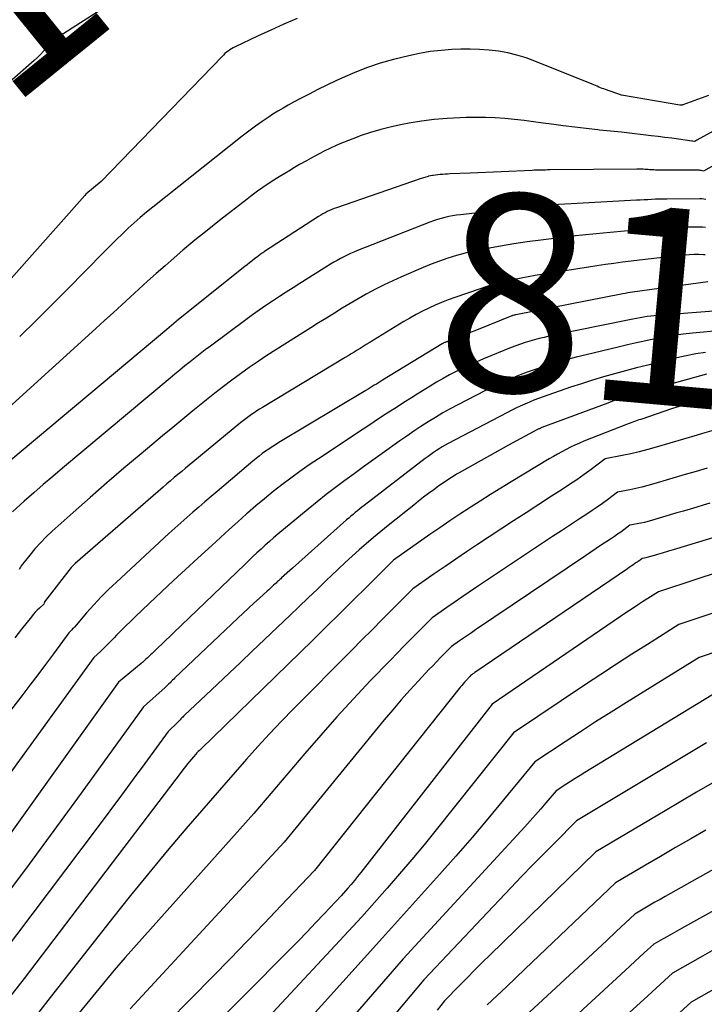
# Model space of a CAD drawing. Units: inches. Extents: x 2613967 to 2617439, y 1493890 to 1496662.
# Drawn here: x 2614551 to 2614601, y 1494528 to 1494600 of the extents above; entities that cross this region are included whole.
import ezdxf
from ezdxf.enums import TextEntityAlignment as Align

# ---------------------------------------------------------------- set-up
doc = ezdxf.new("R2010")
doc.units = ezdxf.units.IN
doc.header["$MEASUREMENT"] = 0
doc.layers.add('Tile_2735_14_NW_contour_2ft', color=204, linetype='Continuous')
doc.layers.add('Tile_2735_14_NW_contour_anno_2ft', color=246, linetype='Continuous')
doc.styles.add('Arial', font='arial.ttf')

msp = doc.modelspace()

# ---------------------------------------------------------------- linework, layer by layer
at = {"layer": 'Tile_2735_14_NW_contour_2ft'}
for points in [[(2614560.977, 1494603.797, 8208), (2614553.04, 1494598.7, 8208), (2614552.634, 1494598.205, 8208), (2614552.425, 1494597.963, 8208), (2614552.209, 1494597.728, 8208), (2614551.982, 1494597.504, 8208), (2614551.747, 1494597.287, 8208), (2614549.735, 1494595.518, 8208)], [(2614570.94, 1494600.353, 8206), (2614569.97, 1494599.932, 8206), (2614569.006, 1494599.497, 8206), (2614568.045, 1494599.055, 8206), (2614566.399, 1494598.283, 8206), (2614566.267, 1494598.215, 8206), (2614566.138, 1494598.143, 8206), (2614566.014, 1494598.062, 8206), (2614565.894, 1494597.976, 8206), (2614565.778, 1494597.884, 8206), (2614565.665, 1494597.788, 8206), (2614565.556, 1494597.687, 8206), (2614565.451, 1494597.582, 8206), (2614556.64, 1494588.45, 8206), (2614555.522, 1494587.519, 8206), (2614555.432, 1494587.434, 8206), (2614550.063, 1494581.36, 8206)], [(2614600.94, 1494594.74, 8204), (2614599.081, 1494594.048, 8204), (2614599.062, 1494594.042, 8204), (2614599.043, 1494594.037, 8204), (2614599.024, 1494594.034, 8204), (2614599.005, 1494594.032, 8204), (2614598.926, 1494594.027, 8204), (2614598.906, 1494594.026, 8204), (2614598.887, 1494594.027, 8204), (2614598.867, 1494594.028, 8204), (2614598.848, 1494594.031, 8204), (2614594.59, 1494594.76, 8204), (2614593.432, 1494595.16, 8204), (2614593.308, 1494595.205, 8204), (2614593.184, 1494595.251, 8204), (2614593.062, 1494595.3, 8204), (2614592.94, 1494595.35, 8204), (2614592.819, 1494595.402, 8204), (2614592.697, 1494595.453, 8204), (2614592.575, 1494595.503, 8204), (2614592.453, 1494595.553, 8204), (2614588.279, 1494597.239, 8204), (2614587.63, 1494597.474, 8204), (2614586.972, 1494597.678, 8204), (2614586.301, 1494597.835, 8204), (2614585.622, 1494597.96, 8204), (2614584.936, 1494598.041, 8204), (2614584.247, 1494598.097, 8204), (2614583.557, 1494598.114, 8204), (2614582.866, 1494598.106, 8204), (2614582.223, 1494598.079, 8204), (2614581.431, 1494598.023, 8204), (2614580.644, 1494597.935, 8204), (2614579.864, 1494597.799, 8204), (2614579.089, 1494597.631, 8204), (2614577.952, 1494597.348, 8204), (2614577, 1494597.081, 8204), (2614576.061, 1494596.778, 8204), (2614575.141, 1494596.42, 8204), (2614574.235, 1494596.025, 8204), (2614573.746, 1494595.795, 8204), (2614573.096, 1494595.484, 8204), (2614572.449, 1494595.166, 8204), (2614571.806, 1494594.838, 8204), (2614571.168, 1494594.504, 8204), (2614570.658, 1494594.233, 8204), (2614570.279, 1494594.025, 8204), (2614569.904, 1494593.811, 8204), (2614569.534, 1494593.587, 8204), (2614569.168, 1494593.357, 8204), (2614568.881, 1494593.171, 8204), (2614568.38, 1494592.836, 8204), (2614567.885, 1494592.492, 8204), (2614567.4, 1494592.133, 8204), (2614566.923, 1494591.765, 8204), (2614560.392, 1494586.579, 8204), (2614559.935, 1494586.207, 8204), (2614559.486, 1494585.828, 8204), (2614559.046, 1494585.438, 8204), (2614558.612, 1494585.04, 8204), (2614558.186, 1494584.634, 8204), (2614557.762, 1494584.225, 8204), (2614557.345, 1494583.811, 8204), (2614556.929, 1494583.393, 8204), (2614555.415, 1494581.851, 8204), (2614554.242, 1494580.663, 8204), (2614553.063, 1494579.481, 8204), (2614551.877, 1494578.307, 8204), (2614550.685, 1494577.138, 8204)], [(2614603.659, 1494593.434, 8202), (2614600.092, 1494591.459, 8202), (2614599.95, 1494591.38, 8202), (2614599.931, 1494591.384, 8202), (2614599.806, 1494591.393, 8202), (2614599.785, 1494591.394, 8202), (2614599.764, 1494591.396, 8202), (2614599.743, 1494591.399, 8202), (2614599.723, 1494591.401, 8202), (2614598.767, 1494591.539, 8202), (2614598.269, 1494591.608, 8202), (2614597.77, 1494591.674, 8202), (2614597.27, 1494591.737, 8202), (2614596.77, 1494591.797, 8202), (2614596.178, 1494591.865, 8202), (2614595.382, 1494591.955, 8202), (2614594.586, 1494592.043, 8202), (2614593.789, 1494592.127, 8202), (2614592.992, 1494592.21, 8202), (2614592.883, 1494592.221, 8202), (2614592.032, 1494592.312, 8202), (2614591.182, 1494592.411, 8202), (2614590.333, 1494592.519, 8202), (2614589.485, 1494592.635, 8202), (2614588.889, 1494592.719, 8202), (2614588.189, 1494592.813, 8202), (2614587.487, 1494592.899, 8202), (2614586.784, 1494592.973, 8202), (2614586.081, 1494593.04, 8202), (2614585.376, 1494593.088, 8202), (2614584.671, 1494593.12, 8202), (2614583.965, 1494593.128, 8202), (2614583.259, 1494593.119, 8202), (2614582.802, 1494593.105, 8202), (2614581.87, 1494593.056, 8202), (2614580.94, 1494592.977, 8202), (2614580.015, 1494592.856, 8202), (2614579.093, 1494592.706, 8202), (2614578.599, 1494592.614, 8202), (2614577.819, 1494592.449, 8202), (2614577.046, 1494592.259, 8202), (2614576.282, 1494592.031, 8202), (2614575.526, 1494591.778, 8202), (2614575.305, 1494591.698, 8202), (2614574.67, 1494591.454, 8202), (2614574.041, 1494591.194, 8202), (2614573.424, 1494590.909, 8202), (2614572.813, 1494590.608, 8202), (2614572.627, 1494590.511, 8202), (2614572.117, 1494590.242, 8202), (2614571.611, 1494589.966, 8202), (2614571.11, 1494589.682, 8202), (2614570.611, 1494589.393, 8202), (2614570.44, 1494589.291, 8202), (2614570.031, 1494589.045, 8202), (2614569.625, 1494588.795, 8202), (2614569.223, 1494588.539, 8202), (2614568.823, 1494588.279, 8202), (2614568.427, 1494588.012, 8202), (2614568.037, 1494587.739, 8202), (2614567.653, 1494587.456, 8202), (2614567.274, 1494587.167, 8202), (2614565.259, 1494585.596, 8202), (2614564.363, 1494584.885, 8202), (2614563.475, 1494584.164, 8202), (2614562.6, 1494583.427, 8202), (2614561.733, 1494582.68, 8202), (2614561.292, 1494582.294, 8202), (2614560.654, 1494581.73, 8202), (2614560.018, 1494581.164, 8202), (2614559.387, 1494580.593, 8202), (2614558.759, 1494580.019, 8202), (2614558.132, 1494579.443, 8202), (2614557.505, 1494578.868, 8202), (2614556.875, 1494578.295, 8202), (2614556.245, 1494577.722, 8202), (2614547.189, 1494569.518, 8202)], [(2614601.583, 1494589.773, 8200), (2614600.57, 1494589.21, 8200), (2614600.423, 1494589.246, 8200), (2614600.349, 1494589.261, 8200), (2614600.275, 1494589.273, 8200), (2614600.199, 1494589.279, 8200), (2614600.124, 1494589.282, 8200), (2614597.296, 1494589.284, 8200), (2614597.187, 1494589.285, 8200), (2614597.078, 1494589.287, 8200), (2614596.968, 1494589.292, 8200), (2614596.86, 1494589.298, 8200), (2614596.751, 1494589.305, 8200), (2614596.642, 1494589.312, 8200), (2614596.533, 1494589.321, 8200), (2614596.424, 1494589.329, 8200), (2614596.33, 1494589.337, 8200), (2614596.174, 1494589.347, 8200), (2614596.018, 1494589.355, 8200), (2614595.861, 1494589.358, 8200), (2614595.705, 1494589.359, 8200), (2614589.405, 1494589.295, 8200)], [(2614580.513, 1494588.829, 8200), (2614580.49, 1494588.824, 8200), (2614580.316, 1494588.78, 8200), (2614580.143, 1494588.729, 8200), (2614579.971, 1494588.674, 8200), (2614573.791, 1494586.537, 8200), (2614573.621, 1494586.474, 8200), (2614573.453, 1494586.407, 8200), (2614573.289, 1494586.333, 8200), (2614573.126, 1494586.254, 8200), (2614572.966, 1494586.169, 8200), (2614572.807, 1494586.081, 8200), (2614572.652, 1494585.988, 8200), (2614572.498, 1494585.892, 8200), (2614568.561, 1494583.336, 8200), (2614568.497, 1494583.294, 8200), (2614568.433, 1494583.251, 8200), (2614568.37, 1494583.208, 8200), (2614568.307, 1494583.165, 8200), (2614568.244, 1494583.12, 8200), (2614568.182, 1494583.075, 8200), (2614568.121, 1494583.029, 8200), (2614568.06, 1494582.983, 8200), (2614567.821, 1494582.799, 8200), (2614567.642, 1494582.66, 8200), (2614567.463, 1494582.52, 8200), (2614567.284, 1494582.379, 8200), (2614567.106, 1494582.238, 8200), (2614562.15, 1494578.271, 8200), (2614562.11, 1494578.24, 8200), (2614561.42, 1494577.65, 8200), (2614548.069, 1494566.469, 8200)], [(2614580.814, 1494588.89, 8200), (2614580.672, 1494588.864, 8200), (2614580.513, 1494588.829, 8200)], [(2614583.555, 1494589.066, 8200), (2614582.083, 1494589.001, 8200), (2614581.905, 1494588.993, 8200), (2614581.728, 1494588.983, 8200), (2614581.551, 1494588.972, 8200), (2614581.374, 1494588.96, 8200), (2614581.198, 1494588.944, 8200), (2614581.022, 1494588.923, 8200), (2614580.847, 1494588.896, 8200), (2614580.814, 1494588.89, 8200)], [(2614589.405, 1494589.295, 8200), (2614589.201, 1494589.293, 8200), (2614589.062, 1494589.291, 8200), (2614588.922, 1494589.289, 8200), (2614588.782, 1494589.287, 8200), (2614588.643, 1494589.284, 8200), (2614588.503, 1494589.281, 8200), (2614588.363, 1494589.277, 8200), (2614588.224, 1494589.272, 8200), (2614588.084, 1494589.267, 8200), (2614583.555, 1494589.066, 8200)], [(2614600.763, 1494587.145, 8198), (2614600.616, 1494587.169, 8198), (2614600.468, 1494587.182, 8198), (2614600.319, 1494587.186, 8198), (2614597.895, 1494587.169, 8198), (2614597.619, 1494587.165, 8198), (2614597.344, 1494587.159, 8198), (2614597.069, 1494587.15, 8198), (2614596.793, 1494587.138, 8198), (2614596.518, 1494587.123, 8198), (2614596.243, 1494587.109, 8198), (2614595.968, 1494587.095, 8198), (2614595.693, 1494587.081, 8198), (2614590.932, 1494586.831, 8198), (2614590.468, 1494586.805, 8198), (2614590.005, 1494586.776, 8198), (2614589.541, 1494586.743, 8198), (2614589.078, 1494586.707, 8198), (2614588.615, 1494586.666, 8198), (2614588.153, 1494586.623, 8198), (2614587.691, 1494586.576, 8198), (2614587.229, 1494586.525, 8198), (2614582.839, 1494586.023, 8198), (2614582.555, 1494585.985, 8198), (2614582.273, 1494585.94, 8198), (2614581.992, 1494585.885, 8198), (2614581.713, 1494585.823, 8198), (2614581.437, 1494585.75, 8198), (2614581.163, 1494585.669, 8198), (2614580.892, 1494585.578, 8198), (2614580.624, 1494585.479, 8198), (2614575.33, 1494583.404, 8198), (2614575.076, 1494583.3, 8198), (2614574.824, 1494583.191, 8198), (2614574.575, 1494583.074, 8198), (2614574.329, 1494582.952, 8198), (2614574.086, 1494582.823, 8198), (2614573.845, 1494582.69, 8198), (2614573.608, 1494582.552, 8198), (2614573.373, 1494582.409, 8198), (2614571.138, 1494581.014, 8198), (2614570.635, 1494580.696, 8198), (2614570.133, 1494580.377, 8198), (2614569.634, 1494580.053, 8198), (2614569.136, 1494579.727, 8198), (2614568.642, 1494579.394, 8198), (2614568.152, 1494579.057, 8198), (2614567.668, 1494578.711, 8198), (2614567.187, 1494578.36, 8198), (2614564.608, 1494576.441, 8198), (2614564.231, 1494576.157, 8198), (2614563.855, 1494575.87, 8198), (2614563.484, 1494575.579, 8198), (2614563.114, 1494575.284, 8198), (2614562.747, 1494574.986, 8198), (2614562.381, 1494574.687, 8198), (2614562.017, 1494574.387, 8198), (2614561.654, 1494574.084, 8198), (2614553.801, 1494567.517, 8198), (2614553.098, 1494566.922, 8198), (2614552.399, 1494566.324, 8198), (2614551.706, 1494565.718, 8198), (2614551.017, 1494565.107, 8198), (2614550.16, 1494564.34, 8198)], [(2614600.734, 1494585.104, 8196), (2614600.511, 1494585.116, 8196), (2614599.794, 1494585.123, 8196), (2614599.212, 1494585.121, 8196), (2614598.63, 1494585.108, 8196), (2614598.048, 1494585.08, 8196), (2614597.467, 1494585.042, 8196), (2614597.357, 1494585.033, 8196), (2614596.721, 1494584.982, 8196), (2614596.085, 1494584.929, 8196), (2614595.449, 1494584.875, 8196), (2614594.814, 1494584.821, 8196), (2614593.765, 1494584.729, 8196), (2614592.756, 1494584.636, 8196), (2614591.748, 1494584.535, 8196), (2614590.74, 1494584.425, 8196), (2614589.734, 1494584.307, 8196), (2614589.695, 1494584.302, 8196), (2614588.71, 1494584.175, 8196), (2614587.726, 1494584.039, 8196), (2614586.743, 1494583.889, 8196), (2614585.762, 1494583.73, 8196), (2614585.083, 1494583.616, 8196), (2614584.445, 1494583.497, 8196), (2614583.811, 1494583.363, 8196), (2614583.182, 1494583.208, 8196), (2614582.556, 1494583.039, 8196), (2614581.936, 1494582.847, 8196), (2614581.322, 1494582.64, 8196), (2614580.717, 1494582.41, 8196), (2614580.116, 1494582.165, 8196), (2614578.554, 1494581.492, 8196), (2614577.911, 1494581.204, 8196), (2614577.275, 1494580.902, 8196), (2614576.648, 1494580.582, 8196), (2614576.028, 1494580.248, 8196), (2614575.979, 1494580.221, 8196), (2614575.39, 1494579.887, 8196), (2614574.805, 1494579.547, 8196), (2614574.225, 1494579.198, 8196), (2614573.648, 1494578.844, 8196), (2614573.074, 1494578.484, 8196), (2614572.5, 1494578.125, 8196), (2614571.927, 1494577.765, 8196), (2614571.354, 1494577.405, 8196), (2614569.385, 1494576.168, 8196), (2614568.728, 1494575.746, 8196), (2614568.077, 1494575.315, 8196), (2614567.435, 1494574.872, 8196), (2614566.798, 1494574.421, 8196), (2614566.17, 1494573.957, 8196), (2614565.547, 1494573.487, 8196), (2614564.933, 1494573.006, 8196), (2614564.323, 1494572.518, 8196), (2614564.057, 1494572.301, 8196), (2614563.32, 1494571.698, 8196), (2614562.584, 1494571.093, 8196), (2614561.85, 1494570.486, 8196), (2614561.117, 1494569.877, 8196), (2614559.542, 1494568.563, 8196), (2614558.294, 1494567.511, 8196), (2614557.053, 1494566.45, 8196), (2614555.823, 1494565.376, 8196), (2614554.6, 1494564.294, 8196), (2614553.063, 1494562.921, 8196), (2614552.626, 1494562.509, 8196), (2614552.203, 1494562.083, 8196), (2614551.803, 1494561.636, 8196), (2614551.418, 1494561.174, 8196), (2614550.791, 1494560.382, 8196), (2614550.736, 1494560.304, 8196), (2614550.687, 1494560.222, 8196), (2614550.648, 1494560.135, 8196)], [(2614600.691, 1494583.1, 8194), (2614600.593, 1494583.105, 8194), (2614600.243, 1494583.113, 8194), (2614599.893, 1494583.111, 8194), (2614599.543, 1494583.092, 8194), (2614599.194, 1494583.062, 8194), (2614597.174, 1494582.844, 8194), (2614596.549, 1494582.775, 8194), (2614595.923, 1494582.704, 8194), (2614595.299, 1494582.63, 8194), (2614594.674, 1494582.555, 8194), (2614594.05, 1494582.475, 8194), (2614593.426, 1494582.391, 8194), (2614592.804, 1494582.299, 8194), (2614592.182, 1494582.204, 8194), (2614588.302, 1494581.584, 8194), (2614587.792, 1494581.498, 8194), (2614587.284, 1494581.405, 8194), (2614586.777, 1494581.302, 8194), (2614586.271, 1494581.192, 8194), (2614585.769, 1494581.07, 8194), (2614585.27, 1494580.936, 8194), (2614584.775, 1494580.786, 8194), (2614584.284, 1494580.625, 8194), (2614582.437, 1494579.987, 8194), (2614581.953, 1494579.811, 8194), (2614581.472, 1494579.623, 8194), (2614580.999, 1494579.419, 8194), (2614580.53, 1494579.206, 8194), (2614580.068, 1494578.976, 8194), (2614579.611, 1494578.737, 8194), (2614579.161, 1494578.484, 8194), (2614578.717, 1494578.222, 8194), (2614576.197, 1494576.678, 8194), (2614575.977, 1494576.542, 8194), (2614575.757, 1494576.407, 8194), (2614575.538, 1494576.27, 8194), (2614575.318, 1494576.134, 8194), (2614575.099, 1494575.997, 8194), (2614574.879, 1494575.861, 8194), (2614574.658, 1494575.727, 8194), (2614574.437, 1494575.593, 8194), (2614568.396, 1494571.958, 8194), (2614568.192, 1494571.832, 8194), (2614567.99, 1494571.703, 8194), (2614567.791, 1494571.568, 8194), (2614567.594, 1494571.431, 8194), (2614567.401, 1494571.289, 8194), (2614567.209, 1494571.145, 8194), (2614567.02, 1494570.997, 8194), (2614566.833, 1494570.846, 8194), (2614563.33, 1494567.968, 8194), (2614563.056, 1494567.742, 8194), (2614562.782, 1494567.516, 8194), (2614562.508, 1494567.289, 8194), (2614562.234, 1494567.062, 8194), (2614561.961, 1494566.833, 8194), (2614561.69, 1494566.604, 8194), (2614561.419, 1494566.373, 8194), (2614561.15, 1494566.14, 8194), (2614554.727, 1494560.566, 8194), (2614554.654, 1494560.499, 8194), (2614554.583, 1494560.428, 8194), (2614554.516, 1494560.354, 8194), (2614554.453, 1494560.276, 8194), (2614552.504, 1494557.756, 8194), (2614552.485, 1494557.727, 8194), (2614552.477, 1494557.71, 8194), (2614552.471, 1494557.693, 8194), (2614552.44, 1494557.59, 8194), (2614552.124, 1494557.3, 8194), (2614551.97, 1494557.151, 8194), (2614551.821, 1494556.998, 8194), (2614551.679, 1494556.838, 8194), (2614551.542, 1494556.673, 8194), (2614550.818, 1494555.757, 8194), (2614550.324, 1494555.13, 8194)], [(2614600.906, 1494581.129, 8192), (2614596.112, 1494580.477, 8192), (2614595.935, 1494580.453, 8192), (2614595.758, 1494580.427, 8192), (2614595.581, 1494580.401, 8192), (2614595.404, 1494580.373, 8192), (2614595.228, 1494580.345, 8192), (2614595.052, 1494580.315, 8192), (2614594.876, 1494580.283, 8192), (2614594.7, 1494580.25, 8192), (2614586.876, 1494578.728, 8192), (2614586.852, 1494578.723, 8192), (2614586.828, 1494578.717, 8192), (2614586.805, 1494578.711, 8192), (2614586.781, 1494578.704, 8192), (2614586.688, 1494578.675, 8192), (2614586.665, 1494578.668, 8192), (2614586.642, 1494578.66, 8192), (2614586.619, 1494578.652, 8192), (2614586.596, 1494578.643, 8192), (2614584.13, 1494577.65, 8192), (2614581.871, 1494576.769, 8192), (2614581.824, 1494576.75, 8192), (2614581.778, 1494576.73, 8192), (2614581.733, 1494576.709, 8192), (2614581.687, 1494576.687, 8192), (2614581.642, 1494576.665, 8192), (2614581.598, 1494576.641, 8192), (2614581.554, 1494576.616, 8192), (2614581.511, 1494576.59, 8192), (2614577.168, 1494573.94, 8192), (2614577.016, 1494573.848, 8192), (2614576.864, 1494573.755, 8192), (2614576.713, 1494573.663, 8192), (2614576.561, 1494573.571, 8192), (2614576.409, 1494573.479, 8192), (2614576.258, 1494573.387, 8192), (2614576.106, 1494573.296, 8192), (2614575.953, 1494573.204, 8192), (2614569.598, 1494569.387, 8192), (2614569.35, 1494569.234, 8192), (2614569.106, 1494569.078, 8192), (2614568.864, 1494568.917, 8192), (2614568.625, 1494568.752, 8192), (2614568.39, 1494568.582, 8192), (2614568.159, 1494568.407, 8192), (2614567.932, 1494568.226, 8192), (2614567.708, 1494568.041, 8192), (2614565.093, 1494565.821, 8192), (2614564.648, 1494565.443, 8192), (2614564.205, 1494565.063, 8192), (2614563.762, 1494564.683, 8192), (2614563.32, 1494564.302, 8192), (2614562.881, 1494563.917, 8192), (2614562.444, 1494563.53, 8192), (2614562.01, 1494563.14, 8192), (2614561.579, 1494562.746, 8192), (2614557.742, 1494559.211, 8192), (2614557.177, 1494558.671, 8192), (2614556.624, 1494558.119, 8192), (2614556.091, 1494557.549, 8192), (2614555.571, 1494556.965, 8192), (2614554.674, 1494555.925, 8192), (2614554.611, 1494555.853, 8192), (2614554.547, 1494555.782, 8192), (2614554.482, 1494555.713, 8192), (2614554.415, 1494555.645, 8192), (2614554.28, 1494555.51, 8192), (2614553.145, 1494553.968, 8192), (2614552.574, 1494553.199, 8192), (2614552, 1494552.433, 8192), (2614551.421, 1494551.671, 8192), (2614550.837, 1494550.912, 8192), (2614541.57, 1494538.94, 8192)], [(2614601.336, 1494578.973, 8190), (2614597.25, 1494578.678, 8190), (2614596.989, 1494578.655, 8190), (2614596.728, 1494578.626, 8190), (2614596.468, 1494578.59, 8190), (2614596.21, 1494578.548, 8190), (2614595.951, 1494578.501, 8190), (2614595.693, 1494578.453, 8190), (2614595.436, 1494578.402, 8190), (2614595.178, 1494578.351, 8190), (2614589.298, 1494577.15, 8190), (2614588.948, 1494577.074, 8190), (2614588.599, 1494576.992, 8190), (2614588.253, 1494576.902, 8190), (2614587.907, 1494576.805, 8190), (2614587.565, 1494576.699, 8190), (2614587.225, 1494576.585, 8190), (2614586.889, 1494576.461, 8190), (2614586.556, 1494576.33, 8190), (2614584.535, 1494575.498, 8190), (2614584.031, 1494575.284, 8190), (2614583.531, 1494575.063, 8190), (2614583.036, 1494574.83, 8190), (2614582.545, 1494574.589, 8190), (2614582.25, 1494574.436, 8190)], [(2614601.895, 1494577.564, 8188), (2614599.774, 1494577.375, 8188), (2614599.088, 1494577.301, 8188), (2614598.404, 1494577.211, 8188), (2614597.725, 1494577.097, 8188), (2614597.048, 1494576.966, 8188), (2614596.373, 1494576.82, 8188), (2614595.699, 1494576.671, 8188), (2614595.026, 1494576.518, 8188), (2614594.354, 1494576.361, 8188), (2614592.022, 1494575.808, 8188), (2614591.296, 1494575.627, 8188), (2614590.572, 1494575.436, 8188), (2614589.854, 1494575.228, 8188), (2614589.138, 1494575.009, 8188), (2614589.006, 1494574.967, 8188), (2614588.362, 1494574.752, 8188), (2614587.723, 1494574.524, 8188), (2614587.091, 1494574.277, 8188), (2614586.464, 1494574.018, 8188), (2614585.843, 1494573.743, 8188), (2614585.226, 1494573.459, 8188), (2614584.616, 1494573.162, 8188), (2614584.009, 1494572.856, 8188), (2614582.647, 1494572.151, 8188), (2614582.097, 1494571.857, 8188), (2614581.553, 1494571.553, 8188), (2614581.017, 1494571.234, 8188), (2614580.488, 1494570.905, 8188), (2614579.965, 1494570.564, 8188), (2614579.446, 1494570.219, 8188), (2614578.931, 1494569.866, 8188), (2614578.421, 1494569.508, 8188), (2614577.136, 1494568.594, 8188), (2614576.45, 1494568.103, 8188), (2614575.765, 1494567.61, 8188), (2614575.082, 1494567.114, 8188), (2614574.4, 1494566.616, 8188), (2614573.724, 1494566.111, 8188), (2614573.055, 1494565.598, 8188), (2614572.395, 1494565.073, 8188), (2614571.741, 1494564.539, 8188), (2614569.526, 1494562.699, 8188), (2614569.213, 1494562.435, 8188), (2614568.903, 1494562.167, 8188), (2614568.597, 1494561.895, 8188), (2614568.294, 1494561.62, 8188), (2614567.994, 1494561.342, 8188), (2614567.695, 1494561.062, 8188), (2614567.398, 1494560.78, 8188), (2614567.102, 1494560.497, 8188), (2614561.916, 1494555.51, 8188), (2614561.636, 1494555.239, 8188), (2614561.355, 1494554.968, 8188), (2614561.074, 1494554.697, 8188), (2614560.794, 1494554.426, 8188), (2614560.456, 1494554.099, 8188), (2614560.345, 1494553.991, 8188), (2614560.233, 1494553.884, 8188), (2614560.12, 1494553.778, 8188), (2614560.008, 1494553.672, 8188), (2614559.893, 1494553.567, 8188), (2614559.778, 1494553.464, 8188), (2614559.661, 1494553.363, 8188), (2614559.542, 1494553.263, 8188), (2614557.9, 1494551.9, 8188), (2614548.027, 1494538.095, 8188)], [(2614600.722, 1494575.97, 8186), (2614600.023, 1494575.863, 8186), (2614599.328, 1494575.728, 8186), (2614598.636, 1494575.574, 8186), (2614597.331, 1494575.254, 8186), (2614596.517, 1494575.052, 8186), (2614595.704, 1494574.845, 8186), (2614594.893, 1494574.632, 8186), (2614594.084, 1494574.415, 8186), (2614593.277, 1494574.186, 8186), (2614592.474, 1494573.947, 8186), (2614591.675, 1494573.692, 8186), (2614590.88, 1494573.426, 8186), (2614588.892, 1494572.74, 8186), (2614588.55, 1494572.617, 8186), (2614588.211, 1494572.488, 8186), (2614587.875, 1494572.35, 8186), (2614587.541, 1494572.206, 8186), (2614587.211, 1494572.054, 8186), (2614586.883, 1494571.898, 8186), (2614586.557, 1494571.736, 8186), (2614586.234, 1494571.57, 8186), (2614581.95, 1494569.312, 8186), (2614581.731, 1494569.193, 8186), (2614581.515, 1494569.07, 8186), (2614581.303, 1494568.941, 8186), (2614581.093, 1494568.807, 8186), (2614580.886, 1494568.669, 8186), (2614580.682, 1494568.527, 8186), (2614580.481, 1494568.38, 8186), (2614580.282, 1494568.231, 8186), (2614575.827, 1494564.801, 8186), (2614575.663, 1494564.673, 8186), (2614575.499, 1494564.545, 8186), (2614575.337, 1494564.415, 8186), (2614575.175, 1494564.284, 8186), (2614575.015, 1494564.151, 8186), (2614574.856, 1494564.018, 8186), (2614574.698, 1494563.881, 8186), (2614574.542, 1494563.744, 8186), (2614570.59, 1494560.22, 8186), (2614569.791, 1494559.508, 8186), (2614569.733, 1494559.455, 8186), (2614569.675, 1494559.402, 8186), (2614569.617, 1494559.349, 8186), (2614569.56, 1494559.295, 8186), (2614569.503, 1494559.241, 8186), (2614569.446, 1494559.188, 8186), (2614569.389, 1494559.134, 8186), (2614569.331, 1494559.081, 8186), (2614569.213, 1494558.971, 8186), (2614569.096, 1494558.863, 8186), (2614568.979, 1494558.756, 8186), (2614568.862, 1494558.649, 8186), (2614568.743, 1494558.543, 8186), (2614568.178, 1494558.035, 8186), (2614567.778, 1494557.674, 8186), (2614567.381, 1494557.31, 8186), (2614566.987, 1494556.942, 8186), (2614566.595, 1494556.573, 8186), (2614562.011, 1494552.207, 8186), (2614561.922, 1494552.121, 8186), (2614561.833, 1494552.034, 8186), (2614561.745, 1494551.947, 8186), (2614561.657, 1494551.859, 8186), (2614561.569, 1494551.772, 8186), (2614561.48, 1494551.685, 8186), (2614561.389, 1494551.601, 8186), (2614561.297, 1494551.517, 8186), (2614559.71, 1494550.09, 8186), (2614555.165, 1494543.8, 8186), (2614553.908, 1494542.067, 8186), (2614552.644, 1494540.338, 8186), (2614551.374, 1494538.615, 8186), (2614550.098, 1494536.895, 8186)], [(2614600.8, 1494574.385, 8184), (2614596.419, 1494573.179, 8184), (2614596.063, 1494573.079, 8184), (2614595.708, 1494572.976, 8184), (2614595.354, 1494572.869, 8184), (2614595.002, 1494572.76, 8184), (2614594.65, 1494572.646, 8184), (2614594.3, 1494572.529, 8184), (2614593.951, 1494572.406, 8184), (2614593.605, 1494572.279, 8184), (2614588.795, 1494570.484, 8184), (2614588.747, 1494570.466, 8184), (2614588.699, 1494570.447, 8184), (2614588.652, 1494570.427, 8184), (2614588.605, 1494570.406, 8184), (2614588.558, 1494570.385, 8184), (2614588.512, 1494570.362, 8184), (2614588.466, 1494570.339, 8184), (2614588.421, 1494570.316, 8184), (2614586.35, 1494569.21, 8184), (2614582.761, 1494567.183, 8184), (2614582.57, 1494567.073, 8184), (2614582.38, 1494566.961, 8184), (2614582.192, 1494566.846, 8184), (2614582.005, 1494566.729, 8184), (2614581.821, 1494566.609, 8184), (2614581.638, 1494566.487, 8184), (2614581.458, 1494566.36, 8184), (2614581.279, 1494566.232, 8184), (2614580.893, 1494565.948, 8184), (2614580.524, 1494565.673, 8184), (2614580.157, 1494565.396, 8184), (2614579.795, 1494565.113, 8184), (2614579.434, 1494564.828, 8184), (2614577.565, 1494563.333, 8184), (2614577.03, 1494562.898, 8184), (2614576.5, 1494562.459, 8184), (2614575.977, 1494562.01, 8184), (2614575.458, 1494561.557, 8184), (2614574.946, 1494561.096, 8184), (2614574.437, 1494560.631, 8184), (2614573.935, 1494560.159, 8184), (2614573.437, 1494559.684, 8184), (2614573.084, 1494559.343, 8184), (2614572.412, 1494558.694, 8184), (2614571.739, 1494558.047, 8184), (2614571.064, 1494557.401, 8184), (2614570.388, 1494556.757, 8184), (2614567.661, 1494554.164, 8184), (2614566.816, 1494553.36, 8184), (2614565.97, 1494552.558, 8184), (2614565.123, 1494551.756, 8184), (2614564.276, 1494550.956, 8184), (2614562.713, 1494549.481, 8184), (2614562.647, 1494549.417, 8184), (2614562.582, 1494549.353, 8184), (2614562.518, 1494549.287, 8184), (2614562.456, 1494549.221, 8184), (2614562.393, 1494549.154, 8184), (2614562.33, 1494549.088, 8184), (2614562.266, 1494549.024, 8184), (2614562.201, 1494548.96, 8184), (2614561.51, 1494548.29, 8184), (2614559.82, 1494545.971, 8184), (2614558.973, 1494544.813, 8184), (2614558.122, 1494543.658, 8184), (2614557.266, 1494542.506, 8184), (2614556.407, 1494541.357, 8184), (2614549.27, 1494531.86, 8184)], [(2614582.25, 1494574.436, 8190), (2614582.06, 1494574.337, 8190), (2614581.58, 1494574.075, 8190), (2614581.108, 1494573.8, 8190), (2614580.64, 1494573.516, 8190), (2614579.699, 1494572.926, 8190)], [(2614579.699, 1494572.926, 8190), (2614579.263, 1494572.652, 8190), (2614578.718, 1494572.308, 8190), (2614578.174, 1494571.961, 8190), (2614577.632, 1494571.611, 8190), (2614577.092, 1494571.259, 8190), (2614576.553, 1494570.905, 8190), (2614576.014, 1494570.55, 8190), (2614575.476, 1494570.195, 8190), (2614574.938, 1494569.839, 8190), (2614572.482, 1494568.214, 8190), (2614571.805, 1494567.755, 8190), (2614571.134, 1494567.287, 8190), (2614570.473, 1494566.805, 8190), (2614569.819, 1494566.313, 8190), (2614569.176, 1494565.808, 8190), (2614568.54, 1494565.294, 8190), (2614567.915, 1494564.766, 8190), (2614567.298, 1494564.229, 8190), (2614567.244, 1494564.18, 8190), (2614566.606, 1494563.61, 8190), (2614565.971, 1494563.039, 8190), (2614565.338, 1494562.464, 8190), (2614564.706, 1494561.888, 8190), (2614563.675, 1494560.942, 8190), (2614562.792, 1494560.128, 8190), (2614561.91, 1494559.312, 8190), (2614561.033, 1494558.491, 8190), (2614560.159, 1494557.667, 8190), (2614559.101, 1494556.666, 8190), (2614558.76, 1494556.338, 8190), (2614558.423, 1494556.007, 8190), (2614558.09, 1494555.67, 8190), (2614557.761, 1494555.331, 8190), (2614557.587, 1494555.148, 8190), (2614557.345, 1494554.899, 8190), (2614557.1, 1494554.653, 8190), (2614556.851, 1494554.412, 8190), (2614556.599, 1494554.173, 8190), (2614556.09, 1494553.7, 8190), (2614549.657, 1494544.793, 8190)], [(2614602.907, 1494573.256, 8182), (2614598.32, 1494571.88, 8182), (2614596, 1494571.084, 8182), (2614595.87, 1494571.04, 8182), (2614595.741, 1494570.996, 8182), (2614595.611, 1494570.952, 8182), (2614595.482, 1494570.908, 8182), (2614595.352, 1494570.863, 8182), (2614595.224, 1494570.816, 8182), (2614595.095, 1494570.769, 8182), (2614594.968, 1494570.719, 8182), (2614591.859, 1494569.484, 8182), (2614591.53, 1494569.347, 8182), (2614591.205, 1494569.205, 8182), (2614590.883, 1494569.052, 8182), (2614590.565, 1494568.894, 8182), (2614590.251, 1494568.727, 8182), (2614589.939, 1494568.556, 8182), (2614589.63, 1494568.379, 8182), (2614589.324, 1494568.198, 8182), (2614586.546, 1494566.52, 8182), (2614585.792, 1494566.06, 8182), (2614585.041, 1494565.595, 8182), (2614584.295, 1494565.124, 8182), (2614583.551, 1494564.647, 8182), (2614582.813, 1494564.164, 8182), (2614582.077, 1494563.674, 8182), (2614581.348, 1494563.177, 8182), (2614580.622, 1494562.674, 8182), (2614577.96, 1494560.81, 8182), (2614576.005, 1494558.853, 8182), (2614575.025, 1494557.876, 8182), (2614574.043, 1494556.902, 8182), (2614573.056, 1494555.932, 8182), (2614572.067, 1494554.965, 8182), (2614563.896, 1494547.012, 8182), (2614563.804, 1494546.921, 8182), (2614563.713, 1494546.829, 8182), (2614563.623, 1494546.735, 8182), (2614563.535, 1494546.641, 8182), (2614563.36, 1494546.45, 8182), (2614563.081, 1494546.113, 8182), (2614562.942, 1494545.943, 8182), (2614562.805, 1494545.773, 8182), (2614562.67, 1494545.6, 8182), (2614562.537, 1494545.427, 8182), (2614551.01, 1494530.26, 8182), (2614549.699, 1494528.582, 8182)], [(2614603.269, 1494570.823, 8180), (2614602.574, 1494570.639, 8180), (2614601.542, 1494570.351, 8180), (2614600.512, 1494570.053, 8180), (2614600.112, 1494569.934, 8180)], [(2614600.112, 1494569.934, 8180), (2614597.123, 1494569.046, 8180), (2614596.511, 1494568.874, 8180), (2614595.897, 1494568.714, 8180), (2614595.279, 1494568.572, 8180), (2614594.657, 1494568.442, 8180), (2614593.41, 1494568.2, 8180), (2614592.382, 1494567.431, 8180), (2614591.865, 1494567.053, 8180), (2614591.342, 1494566.682, 8180), (2614590.811, 1494566.322, 8180), (2614590.275, 1494565.97, 8180), (2614589.495, 1494565.469, 8180), (2614588.566, 1494564.871, 8180), (2614587.638, 1494564.271, 8180), (2614586.713, 1494563.667, 8180), (2614585.789, 1494563.061, 8180), (2614584.095, 1494561.945, 8180), (2614583.3, 1494561.417, 8180), (2614582.508, 1494560.884, 8180), (2614581.721, 1494560.345, 8180), (2614580.936, 1494559.802, 8180), (2614579.37, 1494558.71, 8180), (2614577.883, 1494557.218, 8180), (2614577.139, 1494556.472, 8180), (2614576.396, 1494555.726, 8180), (2614575.654, 1494554.979, 8180), (2614574.912, 1494554.231, 8180), (2614570.66, 1494549.944, 8180), (2614569.783, 1494549.043, 8180), (2614568.917, 1494548.132, 8180), (2614568.068, 1494547.206, 8180), (2614567.23, 1494546.269, 8180), (2614565.57, 1494544.38, 8180), (2614562.816, 1494541.186, 8180), (2614561.451, 1494539.58, 8180), (2614560.1, 1494537.961, 8180), (2614558.772, 1494536.323, 8180), (2614557.459, 1494534.674, 8180), (2614552.74, 1494528.66, 8180), (2614551.904, 1494527.591, 8180)], [(2614600.842, 1494567.521, 8178), (2614600.047, 1494567.29, 8178), (2614599.252, 1494567.057, 8178), (2614596.954, 1494566.375, 8178), (2614596.519, 1494566.253, 8178), (2614596.081, 1494566.139, 8178), (2614595.641, 1494566.037, 8178), (2614595.198, 1494565.944, 8178), (2614594.31, 1494565.77, 8178), (2614593.574, 1494565.223, 8178), (2614593.204, 1494564.953, 8178), (2614592.831, 1494564.687, 8178), (2614592.452, 1494564.429, 8178), (2614592.071, 1494564.175, 8178), (2614591.523, 1494563.818, 8178), (2614590.865, 1494563.388, 8178), (2614590.209, 1494562.957, 8178), (2614589.554, 1494562.523, 8178), (2614588.9, 1494562.087, 8178), (2614584.022, 1494558.827, 8178), (2614583.48, 1494558.462, 8178), (2614582.938, 1494558.094, 8178), (2614582.4, 1494557.723, 8178), (2614581.862, 1494557.35, 8178), (2614580.79, 1494556.6, 8178), (2614579.767, 1494555.579, 8178), (2614579.258, 1494555.066, 8178), (2614578.75, 1494554.552, 8178), (2614578.245, 1494554.035, 8178), (2614577.742, 1494553.516, 8178), (2614576.269, 1494551.986, 8178), (2614575.044, 1494550.689, 8178), (2614573.837, 1494549.377, 8178), (2614572.655, 1494548.041, 8178), (2614571.49, 1494546.69, 8178), (2614567.78, 1494542.3, 8178), (2614559.206, 1494532.726, 8178), (2614558.392, 1494531.804, 8178), (2614557.588, 1494530.874, 8178), (2614556.798, 1494529.932, 8178), (2614556.017, 1494528.982, 8178), (2614554.47, 1494527.07, 8178)], [(2614609.54, 1494564.94, 8174), (2614598.361, 1494561.559, 8174), (2614598.2, 1494561.51, 8174), (2614598.039, 1494561.461, 8174), (2614597.877, 1494561.413, 8174), (2614597.716, 1494561.364, 8174), (2614597.554, 1494561.316, 8174), (2614597.393, 1494561.268, 8174), (2614597.231, 1494561.22, 8174), (2614597.069, 1494561.172, 8174), (2614596.621, 1494561.039, 8174), (2614596.535, 1494561.015, 8174), (2614596.449, 1494560.993, 8174), (2614596.362, 1494560.973, 8174), (2614596.275, 1494560.954, 8174), (2614596.1, 1494560.92, 8174), (2614595.953, 1494560.811, 8174), (2614595.88, 1494560.757, 8174), (2614595.805, 1494560.704, 8174), (2614595.73, 1494560.652, 8174), (2614595.654, 1494560.601, 8174), (2614595.549, 1494560.53, 8174), (2614595.421, 1494560.444, 8174), (2614595.292, 1494560.358, 8174), (2614595.164, 1494560.271, 8174), (2614595.036, 1494560.185, 8174), (2614583.892, 1494552.594, 8174), (2614583.845, 1494552.562, 8174), (2614583.798, 1494552.53, 8174), (2614583.751, 1494552.497, 8174), (2614583.704, 1494552.465, 8174), (2614583.61, 1494552.4, 8174), (2614583.522, 1494552.311, 8174), (2614583.478, 1494552.266, 8174), (2614583.435, 1494552.221, 8174), (2614583.392, 1494552.176, 8174), (2614583.35, 1494552.129, 8174), (2614583.234, 1494552.003, 8174), (2614583.135, 1494551.892, 8174), (2614583.038, 1494551.78, 8174), (2614582.943, 1494551.666, 8174), (2614582.849, 1494551.551, 8174), (2614572.2, 1494538.16, 8174), (2614569.745, 1494535.564, 8174), (2614568.513, 1494534.269, 8174), (2614567.277, 1494532.98, 8174), (2614566.032, 1494531.698, 8174), (2614564.782, 1494530.421, 8174), (2614558.25, 1494523.79, 8174)], [(2614601.053, 1494564.963, 8176), (2614600.569, 1494564.82, 8176), (2614600.084, 1494564.678, 8176), (2614599.599, 1494564.536, 8176), (2614599.115, 1494564.394, 8176), (2614598.63, 1494564.251, 8176), (2614598.146, 1494564.108, 8176), (2614596.79, 1494563.709, 8176), (2614596.528, 1494563.635, 8176), (2614596.265, 1494563.567, 8176), (2614596, 1494563.507, 8176), (2614595.734, 1494563.452, 8176), (2614595.2, 1494563.35, 8176), (2614594.761, 1494563.02, 8176), (2614594.54, 1494562.857, 8176), (2614594.317, 1494562.697, 8176), (2614594.091, 1494562.541, 8176), (2614593.863, 1494562.388, 8176), (2614593.539, 1494562.173, 8176), (2614593.148, 1494561.914, 8176), (2614592.757, 1494561.654, 8176), (2614592.367, 1494561.393, 8176), (2614591.978, 1494561.131, 8176), (2614583.956, 1494555.711, 8176), (2614583.661, 1494555.512, 8176), (2614583.368, 1494555.311, 8176), (2614583.075, 1494555.109, 8176), (2614582.783, 1494554.907, 8176), (2614582.2, 1494554.5, 8176), (2614581.644, 1494553.945, 8176), (2614581.368, 1494553.666, 8176), (2614581.093, 1494553.385, 8176), (2614580.821, 1494553.102, 8176), (2614580.551, 1494552.817, 8176), (2614579.791, 1494552.005, 8176), (2614579.15, 1494551.306, 8176), (2614578.518, 1494550.599, 8176), (2614577.901, 1494549.879, 8176), (2614577.292, 1494549.151, 8176), (2614569.99, 1494540.23, 8176), (2614558.749, 1494528.059, 8176)], [(2614601.503, 1494559.875, 8172), (2614600.098, 1494559.419, 8172), (2614597.29, 1494558.5, 8172), (2614596.52, 1494558.008, 8172), (2614596.136, 1494557.76, 8172), (2614595.754, 1494557.51, 8172), (2614595.374, 1494557.256, 8172), (2614594.995, 1494557.001, 8172), (2614585.15, 1494550.29, 8172), (2614575.578, 1494538.004, 8172), (2614575.347, 1494537.712, 8172), (2614575.114, 1494537.423, 8172), (2614574.876, 1494537.137, 8172), (2614574.635, 1494536.854, 8172), (2614574.15, 1494536.29, 8172), (2614572.905, 1494534.978, 8172), (2614572.28, 1494534.324, 8172), (2614571.653, 1494533.672, 8172), (2614571.021, 1494533.025, 8172), (2614570.386, 1494532.381, 8172), (2614560.23, 1494522.13, 8172)], [(2614609.594, 1494559.739, 8170), (2614598.78, 1494556.1, 8170), (2614596.496, 1494554.661, 8170), (2614595.357, 1494553.937, 8170), (2614594.223, 1494553.206, 8170), (2614593.094, 1494552.465, 8170), (2614591.97, 1494551.719, 8170), (2614586.71, 1494548.19, 8170), (2614581.065, 1494541.116, 8170), (2614580.189, 1494540.034, 8170), (2614579.302, 1494538.961, 8170), (2614578.401, 1494537.901, 8170), (2614577.489, 1494536.85, 8170), (2614575.65, 1494534.76, 8170), (2614568.186, 1494526.735, 8170)], [(2614604.79, 1494555.231, 8168), (2614600.26, 1494553.69, 8168), (2614594.96, 1494550.407, 8168), (2614593.835, 1494549.703, 8168), (2614592.713, 1494548.992, 8168), (2614591.597, 1494548.271, 8168), (2614590.486, 1494547.544, 8168), (2614588.27, 1494546.08, 8168), (2614585.997, 1494543.305, 8168), (2614584.85, 1494541.925, 8168), (2614583.692, 1494540.557, 8168), (2614582.515, 1494539.204, 8168), (2614581.325, 1494537.862, 8168), (2614577.16, 1494533.23, 8168), (2614566.911, 1494521.869, 8168)], [(2614601.75, 1494551.28, 8166), (2614591.93, 1494545.306, 8166), (2614591.577, 1494545.088, 8166), (2614591.225, 1494544.869, 8166), (2614590.875, 1494544.647, 8166), (2614590.526, 1494544.422, 8166), (2614589.83, 1494543.97, 8166), (2614589.084, 1494543.085, 8166), (2614588.708, 1494542.645, 8166), (2614588.329, 1494542.208, 8166), (2614587.943, 1494541.776, 8166), (2614587.554, 1494541.348, 8166), (2614578.67, 1494531.7, 8166), (2614573.866, 1494526.172, 8166)], [(2614600.795, 1494547.471, 8164), (2614591.31, 1494541.77, 8164), (2614589.699, 1494540.154, 8164), (2614588.897, 1494539.342, 8164), (2614588.098, 1494538.527, 8164), (2614587.307, 1494537.705, 8164), (2614586.52, 1494536.879, 8164), (2614580.18, 1494530.17, 8164), (2614578.137, 1494527.735, 8164)], [(2614601.212, 1494544.527, 8162), (2614600.066, 1494543.861, 8162), (2614598.922, 1494543.19, 8162), (2614597.781, 1494542.514, 8162), (2614592.73, 1494539.51, 8162), (2614584.988, 1494531.979, 8162), (2614584.43, 1494531.431, 8162), (2614583.875, 1494530.88, 8162), (2614583.325, 1494530.323, 8162), (2614582.779, 1494529.764, 8162), (2614581.69, 1494528.64, 8162), (2614581.136, 1494527.959, 8162)], [(2614607.55, 1494541.76, 8158), (2614597.78, 1494536.25, 8158), (2614597.409, 1494536.039, 8158), (2614597.038, 1494535.828, 8158), (2614596.668, 1494535.614, 8158), (2614596.298, 1494535.4, 8158), (2614595.56, 1494534.97, 8158), (2614594.201, 1494533.684, 8158), (2614593.52, 1494533.041, 8158), (2614592.838, 1494532.401, 8158), (2614592.154, 1494531.763, 8158), (2614591.468, 1494531.126, 8158), (2614585.28, 1494525.4, 8158)], [(2614600.756, 1494541.089, 8160), (2614599.65, 1494540.457, 8160), (2614598.545, 1494539.821, 8160), (2614597.444, 1494539.179, 8160), (2614596.345, 1494538.535, 8160), (2614594.15, 1494537.24, 8160), (2614587.581, 1494530.967, 8160), (2614586.89, 1494530.309, 8160), (2614586.196, 1494529.652, 8160), (2614585.502, 1494528.997, 8160), (2614584.805, 1494528.344, 8160)], [(2614608.94, 1494539.47, 8156), (2614598.982, 1494533.909, 8156), (2614598.643, 1494533.72, 8156), (2614598.304, 1494533.53, 8156), (2614597.965, 1494533.34, 8156), (2614597.627, 1494533.15, 8156), (2614596.95, 1494532.77, 8156), (2614596.258, 1494532.134, 8156), (2614595.912, 1494531.816, 8156), (2614595.566, 1494531.498, 8156), (2614595.22, 1494531.179, 8156), (2614594.875, 1494530.861, 8156), (2614587.15, 1494523.75, 8156)], [(2614601.365, 1494532.375, 8154), (2614600.347, 1494531.804, 8154), (2614598.31, 1494530.66, 8154), (2614596.218, 1494528.736, 8154), (2614595.172, 1494527.775, 8154)], [(2614603.943, 1494530.945, 8152), (2614599.67, 1494528.54, 8152), (2614593.588, 1494522.955, 8152)]]:
    msp.add_polyline3d(points, dxfattribs=at)

# ---------------------------------------------------------------- texts
at = {"layer": 'Tile_2735_14_NW_contour_anno_2ft', "color": 18, "style": 'Arial'}
for s, rotation, p in [('8210', 39.00039, (2614545.229, 1494599.121)), ('8190', -5.10083, (2614603.078, 1494578.872))]:
    msp.add_text(s, height=14.4, rotation=rotation, dxfattribs=at).set_placement(p, align=Align.MIDDLE_CENTER)

doc.saveas('drawing.dxf')
